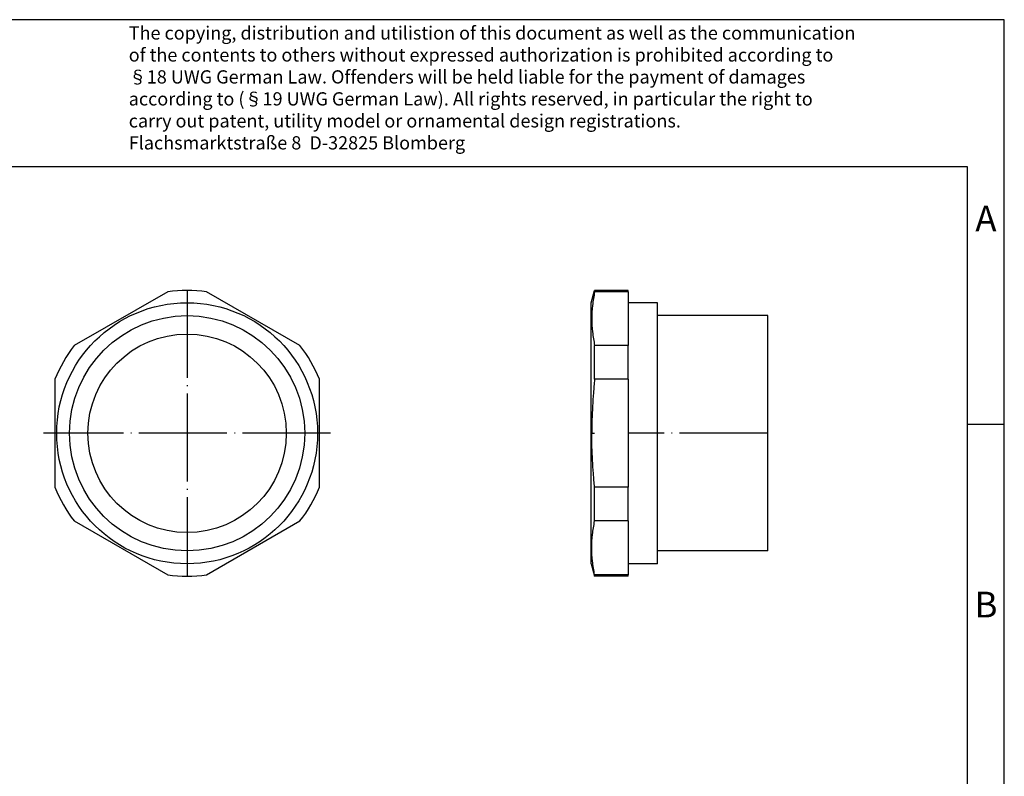
# Model space of a CAD drawing. Units: millimetres. Extents: x -30 to 267, y 752 to 962.
# Drawn here: x 133 to 267, y 859 to 962 of the extents above; entities that cross this region are included whole.
import ezdxf

# ---------------------------------------------------------------- set-up
doc = ezdxf.new("R2010")
doc.units = ezdxf.units.MM
doc.linetypes.add('DOT_CENTER', pattern=[14, 12, -1, 0, -1])
doc.layers.add('1', color=7, linetype='Continuous')
doc.styles.add('CONVERTER_11', font='txt.shx', dxfattribs={"width": 0.9})

# ---------------------------------------------------------------- blocks, each defined once
blk = doc.blocks.new('1411109_A_EXSH_M32_68L_N_S-select__3', base_point=(210.99775100003, 886.5599999999964))
at = {"color": 7, "linetype": 'Continuous'}
for p, q in [((210.99775100003, 923.7499999999964), (211.4505851352386, 925.4399999999964)), ((211.4505851352386, 925.2597513179031), (211.4505851352386, 925.4399999999964)), ((215.99775100003, 925.4399999999964), (211.4505851352386, 925.4399999999964)), ((215.99775100003, 925.2597513179031), (211.4505851352386, 925.2597513179031)), ((215.99775100003, 925.2597513179031), (215.99775100003, 925.4399999999964)), ((215.99775100003, 925.2597513179031), (215.99775100003, 923.7499999999964)), ((210.99775100003, 888.2499999999964), (210.99775100003, 923.7499999999964)), ((219.99775100003, 923.7499999999964), (215.99775100003, 923.7499999999964)), ((215.99775100003, 923.7499999999964), (215.99775100003, 917.9171632183295)), ((219.99775100003, 921.9999999999964), (219.99775100003, 923.7499999999964)), ((234.99775100003, 921.9999999999964), (219.99775100003, 921.9999999999964)), ((219.99775100003, 889.9999999999964), (219.99775100003, 921.9999999999964)), ((234.99775100003, 905.9999999999964), (234.99775100003, 921.9999999999964)), ((211.4505851352386, 913.3425880995701), (211.4505851352386, 917.9171632183295)), ((215.99775100003, 917.9171632183295), (211.4505851352386, 917.9171632183295)), ((215.99775100003, 913.34258809957), (215.99775100003, 917.9171632183295)), ((215.99775100003, 913.34258809957), (211.4505851352386, 913.3425880995701)), ((215.99775100003, 913.34258809957), (215.99775100003, 898.6574119004229)), ((234.99775100003, 889.9999999999964), (234.99775100003, 905.9999999999964)), ((211.4505851352386, 894.0828367816633), (211.4505851352386, 898.657411900423)), ((215.99775100003, 898.6574119004229), (211.4505851352386, 898.657411900423)), ((215.99775100003, 894.0828367816633), (215.99775100003, 898.6574119004229)), ((215.99775100003, 894.0828367816633), (211.4505851352386, 894.0828367816633)), ((215.99775100003, 894.0828367816633), (215.99775100003, 888.2499999999964)), ((219.99775100003, 888.2499999999964), (219.99775100003, 889.9999999999964)), ((234.99775100003, 889.9999999999964), (219.99775100003, 889.9999999999964)), ((210.99775100003, 888.2499999999964), (211.4505851352386, 886.5599999999964)), ((219.99775100003, 888.2499999999964), (215.99775100003, 888.2499999999964)), ((215.99775100003, 888.2499999999964), (215.99775100003, 886.7402486820897)), ((211.4505851352386, 886.5599999999964), (211.4505851352386, 886.7402486820897)), ((215.99775100003, 886.7402486820897), (211.4505851352386, 886.7402486820897)), ((215.99775100003, 886.5599999999964), (211.4505851352386, 886.5599999999964)), ((215.99775100003, 886.5599999999964), (215.99775100003, 886.7402486820897))]:
    blk.add_line(p, q, dxfattribs=at)
for points, knots in [([(211.4505851352386, 925.2597513179031), (211.3402086403601, 924.6376478836089), (211.1247770579042, 923.42343341935), (211.0354607908801, 921.5884635915024), (211.1247756363862, 919.7534904334761), (211.340208158336, 918.5392698113885), (211.4505851352386, 917.9171632183295)], [0, 0, 0, 0, 1.893752968843409, 3.696205672032748, 5.49866744959743, 7.392429976173449, 7.392429976173449, 7.392429976173449, 7.392429976173449]), ([(211.4505851352386, 913.3425880995701), (211.3917577301228, 912.7231172556271), (211.2758520127211, 911.502593901256), (211.156894892512, 909.6639390468061), (211.0790993501781, 907.8356228821565), (211.0695077709198, 906.6096323947495), (211.0647382981378, 905.9999999999964)], [0, 0, 0, 0, 1.866674759864625, 3.67784885967715, 5.526855460703926, 7.355685705833702, 7.355685705833702, 7.355685705833702, 7.355685705833702]), ([(211.4505851352386, 898.657411900423), (211.3917577278403, 899.2768827700892), (211.2758520060852, 900.4974061736289), (211.1568948872022, 902.3360610522516), (211.0790993490349, 904.1643771912002), (211.069507770543, 905.3903676292507), (211.0647382981378, 905.9999999999964)], [0, 0, 0, 0, 1.866674837324517, 3.677849007736735, 5.526855532721344, 7.355685705835343, 7.355685705835343, 7.355685705835343, 7.355685705835343]), ([(211.4505851352386, 886.7402486820897), (211.340208158336, 887.362355275149), (211.1247756363861, 888.5765758972368), (211.0354607908801, 890.4115490552624), (211.1247770579041, 892.2465188831104), (211.3402086403601, 893.4607333473692), (211.4505851352386, 894.0828367816633)], [0, 0, 0, 0, 1.89376252657649, 3.69622430414071, 5.498677007330162, 7.392429976173463, 7.392429976173463, 7.392429976173463, 7.392429976173463])]:
    blk.add_open_spline(points, degree=3, knots=knots, dxfattribs=at)
at = {"layer": '1', "color": 2, "linetype": 'DOT_CENTER'}
for p, q in [((210.9977510000299, 905.9999999999958), (211.4505851352388, 905.9999999999958)), ((234.99775100003, 905.9999999999964), (215.99775100003, 905.9999999999964))]:
    blk.add_line(p, q, dxfattribs=at)
blk = doc.blocks.new('Rckans1', base_point=(222.99775100002, 905.9999999999964))
blk.add_blockref('1411109_A_EXSH_M32_68L_N_S-select__3', (210.99775100003, 886.5599999999964))
blk = doc.blocks.new('1411109_A_EXSH_M32_68L_N_S-select__4', base_point=(138, 886.56))
at = {"color": 7, "linetype": 'Continuous'}
for p, q in [((153.358867823756, 925.2597513179066), (140.6411321762439, 917.9171632183331)), ((171.358867823756, 917.9171632183331), (158.6411321762439, 925.2597513179066)), ((138, 913.3425880995736), (138, 898.6574119004264)), ((174, 898.6574119004264), (174, 913.3425880995736)), ((140.641132176244, 894.0828367816669), (153.358867823756, 886.7402486820934)), ((158.6411321762439, 886.7402486820934), (171.358867823756, 894.082836781667))]:
    blk.add_line(p, q, dxfattribs=at)
for radius in [17.75, 16, 13.5]:
    blk.add_circle((156, 906), radius, dxfattribs=at)
for radius, start, end in [(19.43999999999994, 82.19160656627292, 97.80839343372743), (19.44000000000007, 142.1916065662728, 157.8083934337272), (19.44, 22.19160656627281, 37.80839343372745), (19.44, 202.1916065662728, 217.8083934337274), (19.43999999999991, 322.1916065662728, 337.8083934337272), (19.43999999999996, 262.1916065662726, 277.8083934337271)]:
    blk.add_arc((156, 906), radius, start, end, dxfattribs=at)
at = {"layer": '1', "color": 2, "linetype": 'DOT_CENTER'}
for p, q in [((156, 925.525), (156, 886.475)), ((175.525, 906), (136.475, 906))]:
    blk.add_line(p, q, dxfattribs=at)
blk = doc.blocks.new('SA_Links1', base_point=(156, 906))
blk.add_blockref('1411109_A_EXSH_M32_68L_N_S-select__4', (138, 886.56))
blk = doc.blocks.new('_rahmen', base_point=(262.1971238392971, 752.248120707749))
at = {"layer": '1', "color": 2, "linetype": 'Continuous'}
for p, q in [((267.1971238392961, 962.248120707749), (118.6971238392971, 962.248120707749)), ((267.1971238392961, 907.248120707749), (267.1971238392961, 962.248120707749)), ((262.1971238392964, 907.248120707749), (267.1971238392961, 907.248120707749)), ((267.1971238392961, 857.2481207077489), (267.1971238392961, 907.248120707749))]:
    blk.add_line(p, q, dxfattribs=at)
at = {"layer": '1', "color": 6, "linetype": 'Continuous'}
for p, q in [((262.1971238392961, 942.248120707749), (-24.80287616070203, 942.248120707749)), ((262.1971238392964, 907.248120707749), (262.1971238392961, 942.248120707749)), ((262.1971238392974, 857.2481207077489), (262.1971238392964, 907.248120707749))]:
    blk.add_line(p, q, dxfattribs=at)
at = {"layer": '1', "color": 3, "insert": (148.055301464157, 944.0394288630478), "char_height": 1.8, "attachment_point": 7, "line_spacing_factor": 0.99639855942377, "style": 'CONVERTER_11'}
blk.add_mtext('The copying, distribution and utilistion of this document as well as the communication\\Pof the contents to others without expressed authorization is prohibited according to\\P§18 UWG German Law. Offenders will be held liable for the payment of damages\\Paccording to (§19 UWG German Law). All rights reserved, in particular the right to\\Pcarry out patent, utility model or ornamental design registrations.\\PFlachsmarktstraße 8  D-32825 Blomberg', dxfattribs=at)
at = {"layer": '1', "color": 7, "char_height": 3.5, "attachment_point": 5, "line_spacing_factor": 1.20048019207683, "style": 'CONVERTER_11'}
for s, insert in [('A', (264.6971238392962, 934.748120707749)), ('B', (264.6971238392962, 882.2481207077508))]:
    blk.add_mtext(s, dxfattribs=dict(at, insert=insert))
blk = doc.blocks.new('A4I', base_point=(262.1971238392971, 752.248120707749))
at = {"layer": '1'}
blk.add_blockref('_rahmen', (262.1971238392971, 752.248120707749), dxfattribs=at)

msp = doc.modelspace()

# ---------------------------------------------------------------- block references
for name, p in [('A4I', (262.1971238392971, 752.248120707749)), ('SA_Links1', (156, 906)), ('Rckans1', (222.99775100002, 905.9999999999964))]:
    msp.add_blockref(name, p)

doc.saveas('drawing.dxf')
